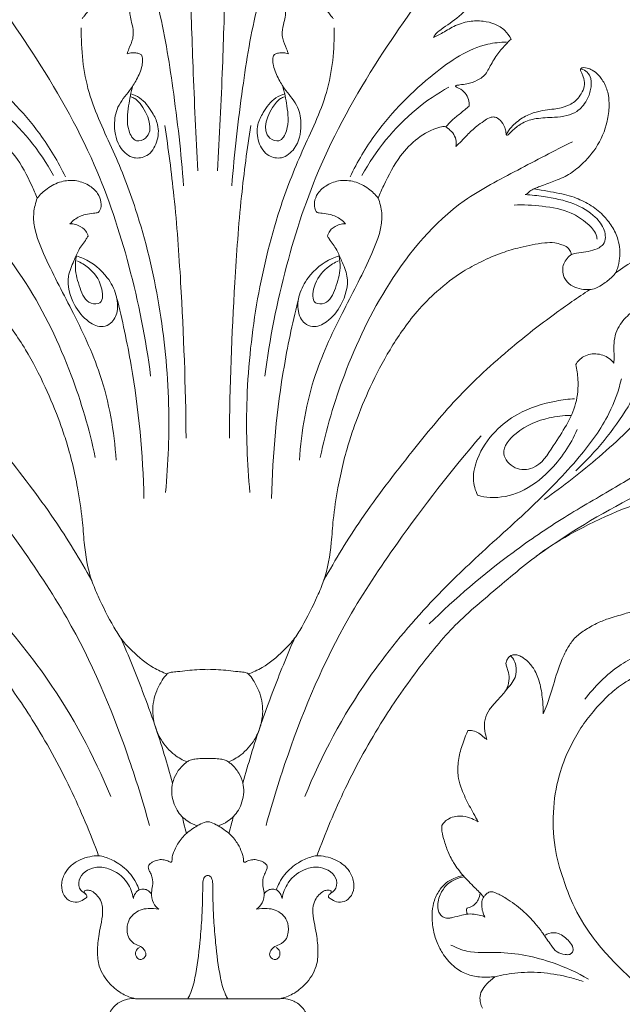
# Model space of a CAD drawing. Units: millimetres. Extents: x 2154 to 5154, y 1103 to 4103.
# Drawn here: x 3626 to 3686, y 3272 to 3371 of the extents above; entities that cross this region are included whole.
import ezdxf

# ---------------------------------------------------------------- set-up
doc = ezdxf.new("R2010")
doc.units = ezdxf.units.MM
doc.layers.get('0').update_dxf_attribs({"lineweight": 5})

# ---------------------------------------------------------------- blocks, each defined once
blk = doc.blocks.new('N-276_352_220')
for p in [(294.367, 2143.238), (308.853, 2143.238)]:
    blk.add_line(p, (301.61, 2143.238))
for points, knots in [([(321.895, 2258.242), (321.876, 2258.477), (321.919, 2259.13), (322.524, 2260.155), (323.929, 2260.649), (325.61, 2260.21), (327.298, 2259.138), (328.808, 2257.115), (329.896, 2254.975), (330.4, 2252.716), (330.617, 2250.462), (330.279, 2247.971), (329.567, 2245.446), (328.34, 2243.283), (326.72, 2241.516), (325.276, 2240.667), (324.495, 2240.023), (324.327, 2239.797), (324.233, 2239.629)], [0, 0, 0, 0, 2.083537, 5.681219, 9.792066, 14.211558, 20.579878, 27.080515, 36.234608, 41.532969, 47.415427, 56.117604, 63.533205, 70.429813, 77.881978, 84.368688, 85.101114, 86.801264, 86.801264, 86.801264, 86.801264]), ([(299.192, 2224.736), (298.956, 2228.012), (298.232, 2234.056), (296.75, 2243.568), (294.154, 2250.308), (292.867, 2254.497), (292.604, 2255.337)], [0, 0, 0, 0, 28.967683, 53.717384, 84.616908, 92.384238, 92.384238, 92.384238, 92.384238]), ([(304.028, 2224.736), (304.264, 2228.012), (304.989, 2234.056), (306.47, 2243.568), (309.067, 2250.308), (310.353, 2254.497), (310.617, 2255.337)], [0, 0, 0, 0, 28.967683, 53.717384, 84.616908, 92.384238, 92.384238, 92.384238, 92.384238]), ([(342.487, 2216.027), (343.772, 2216.904), (346.315, 2218.526), (349.856, 2220.166), (352.928, 2221.867), (356.001, 2224.091), (359.184, 2226.474), (361.702, 2229.777), (363.273, 2232.447), (364.447, 2234.935), (364.952, 2237.368), (365.357, 2239.847), (365.094, 2243.302), (363.402, 2246.311), (360.755, 2248.715), (358.116, 2249.55), (355.553, 2249.248), (353.788, 2248.141), (352.647, 2246.888), (352.366, 2245.877), (352.287, 2245.249), (352.364, 2244.837), (352.602, 2244.553), (352.977, 2244.528), (353.358, 2244.722), (353.593, 2244.992), (353.904, 2245.122), (354.423, 2245.066), (355.212, 2244.852), (356.292, 2243.987), (356.435, 2242.323), (355.603, 2240.482), (353.341, 2239.244), (350.296, 2239.784), (348.032, 2241.887), (347.097, 2244.743), (347.259, 2247.535), (348.553, 2250.413), (350.898, 2252.581), (353.289, 2253.799), (355.133, 2254.174), (356.24, 2254.22), (356.929, 2254.275), (357.207, 2254.295)], [0, 0, 0, 0, 13.728444, 26.521375, 34.405015, 44.643672, 59.997976, 69.169282, 81.050928, 87.332143, 93.29434, 102.890095, 109.413048, 123.517356, 131.970133, 140.539938, 147.013413, 154.115693, 158.496805, 161.565598, 163.216777, 164.033556, 165.22656, 166.144741, 167.118258, 168.902004, 169.219863, 170.043526, 173.365662, 176.441703, 181.565817, 186.615893, 193.68762, 202.444006, 212.177804, 219.391936, 228.343965, 236.212305, 246.656461, 255.856082, 259.523394, 263.162638, 265.620923, 265.620923, 265.620923, 265.620923]), ([(277.35, 2247.294), (279.746, 2244.377), (284.468, 2237.818), (290.315, 2227.677), (293.97, 2216.586), (295.413, 2209.379), (295.884, 2205.649)], [0, 0, 0, 0, 33.302512, 71.205508, 102.697683, 135.862981, 135.862981, 135.862981, 135.862981]), ([(325.87, 2247.294), (323.474, 2244.377), (318.753, 2237.818), (312.905, 2227.677), (309.251, 2216.586), (307.807, 2209.379), (307.337, 2205.649)], [0, 0, 0, 0, 33.302512, 71.205508, 102.697683, 135.862981, 135.862981, 135.862981, 135.862981]), ([(299.864, 2245.609), (299.93, 2242.621), (300.123, 2236.159), (300.431, 2229.701), (300.629, 2226.23)], [0, 0, 0, 0, 26.364972, 57.02833, 57.02833, 57.02833, 57.02833]), ([(303.356, 2245.609), (303.291, 2242.621), (303.097, 2236.159), (302.79, 2229.701), (302.591, 2226.23)], [0, 0, 0, 0, 26.364972, 57.02833, 57.02833, 57.02833, 57.02833]), ([(293.521, 2237.967), (293.586, 2238.139), (293.768, 2238.652), (294.097, 2239.345), (294.194, 2240.267), (293.991, 2241.042), (293.815, 2241.783), (293.792, 2242.249), (293.777, 2242.513), (293.695, 2242.62), (293.524, 2242.634), (293.199, 2242.654), (292.728, 2242.711), (292.176, 2242.84), (291.507, 2242.978), (290.746, 2242.892), (290.004, 2242.576), (289.51, 2242.155), (289.238, 2241.754), (289.073, 2241.572), (289.011, 2241.504)], [0, 0, 0, 0, 1.626386, 4.803791, 6.704118, 9.658621, 11.799335, 13.400868, 13.796674, 14.097922, 14.48446, 15.231971, 17.031293, 18.61819, 20.241848, 23.03281, 25.204392, 27.289734, 28.649625, 29.459031, 29.459031, 29.459031, 29.459031]), ([(309.7, 2237.967), (309.634, 2238.139), (309.452, 2238.652), (309.124, 2239.345), (309.026, 2240.267), (309.229, 2241.042), (309.405, 2241.783), (309.428, 2242.249), (309.443, 2242.513), (309.525, 2242.62), (309.697, 2242.634), (310.022, 2242.654), (310.492, 2242.711), (311.044, 2242.84), (311.713, 2242.978), (312.474, 2242.892), (313.217, 2242.576), (313.71, 2242.155), (313.982, 2241.754), (314.147, 2241.572), (314.209, 2241.504)], [0, 0, 0, 0, 1.626386, 4.803791, 6.704118, 9.658621, 11.799335, 13.400868, 13.796674, 14.097922, 14.48446, 15.231971, 17.031293, 18.61819, 20.241848, 23.03281, 25.204392, 27.289734, 28.649625, 29.459031, 29.459031, 29.459031, 29.459031]), ([(324.233, 2239.629), (324.498, 2239.756), (325.192, 2240.091), (326.303, 2240.798), (327.731, 2241.295), (329.154, 2241.291), (330.4, 2241.025), (331.406, 2240.398), (331.851, 2239.767), (332.009, 2239.451)], [0, 0, 0, 0, 2.593536, 6.789589, 11.603061, 15.67081, 19.200788, 22.731088, 25.848891, 25.848891, 25.848891, 25.848891]), ([(288.93, 2240.579), (288.908, 2238.405), (289.316, 2234.026), (292.222, 2228.286), (294.92, 2221.294), (296.938, 2212.785), (297.891, 2203.234), (297.664, 2196.933), (297.378, 2193.997)], [0, 0, 0, 0, 19.175457, 37.900878, 56.276741, 85.280642, 114.695504, 140.718412, 140.718412, 140.718412, 140.718412]), ([(314.291, 2240.579), (314.313, 2238.405), (313.905, 2234.026), (310.999, 2228.286), (308.3, 2221.294), (306.282, 2212.785), (305.329, 2203.234), (305.556, 2196.933), (305.842, 2193.997)], [0, 0, 0, 0, 19.175457, 37.900878, 56.276741, 85.280642, 114.695504, 140.718412, 140.718412, 140.718412, 140.718412]), ([(271.663, 2239.151), (272.292, 2239.137), (274.99, 2238.877), (279.692, 2235.622), (284.308, 2231.03), (286.615, 2227.146), (287.352, 2225.644)], [0, 0, 0, 0, 5.547778, 23.601361, 48.307024, 63.068381, 63.068381, 63.068381, 63.068381]), ([(331.557, 2239.151), (330.928, 2239.137), (328.23, 2238.877), (323.528, 2235.622), (318.912, 2231.03), (316.605, 2227.146), (315.869, 2225.644)], [0, 0, 0, 0, 5.547778, 23.601361, 48.307024, 63.068381, 63.068381, 63.068381, 63.068381]), ([(332.009, 2239.451), (331.813, 2239.263), (331.315, 2238.748), (330.526, 2237.837), (329.965, 2236.851), (329.472, 2235.883), (328.675, 2235.264), (327.712, 2234.976), (327.038, 2234.884), (326.669, 2234.839), (326.523, 2234.826), (326.431, 2234.764), (326.47, 2234.686), (326.584, 2234.593), (326.96, 2234.464), (327.445, 2234.088), (327.765, 2233.428), (327.826, 2232.965), (327.821, 2232.743)], [0, 0, 0, 0, 2.394145, 6.320387, 10.582075, 12.383378, 15.847848, 19.078543, 21.155177, 21.877852, 22.310558, 22.518215, 22.665416, 22.971072, 23.8433, 26.09458, 28.190137, 30.150438, 30.150438, 30.150438, 30.150438]), ([(293.861, 2233.972), (294.182, 2233.874), (295.105, 2233.473), (295.986, 2232.287), (296.747, 2230.774), (296.632, 2229.12), (295.733, 2227.667), (294.063, 2227.368), (292.577, 2228.632), (292.13, 2230.619), (292.474, 2232.769), (293.665, 2234.081), (294.539, 2235.431), (295.01, 2236.51), (295.111, 2237.358), (295.047, 2237.8), (294.8, 2238.001), (294.468, 2238.056), (294.019, 2238.1), (293.684, 2238.024), (293.521, 2237.967)], [0, 0, 0, 0, 2.958202, 8.674003, 12.55579, 17.694774, 22.633689, 26.414039, 31.073133, 38.208343, 43.560884, 49.619892, 53.388444, 57.826327, 59.740947, 61.025844, 61.432933, 62.462479, 63.903472, 65.426624, 65.426624, 65.426624, 65.426624]), ([(309.36, 2233.972), (309.039, 2233.874), (308.115, 2233.473), (307.235, 2232.287), (306.473, 2230.774), (306.589, 2229.12), (307.487, 2227.667), (309.158, 2227.368), (310.644, 2228.632), (311.09, 2230.619), (310.747, 2232.769), (309.555, 2234.081), (308.682, 2235.431), (308.21, 2236.51), (308.109, 2237.358), (308.174, 2237.8), (308.42, 2238.001), (308.752, 2238.056), (309.202, 2238.1), (309.537, 2238.024), (309.7, 2237.967)], [0, 0, 0, 0, 2.958202, 8.674003, 12.55579, 17.694774, 22.633689, 26.414039, 31.073133, 38.208343, 43.560884, 49.619892, 53.388444, 57.826327, 59.740947, 61.025844, 61.432933, 62.462479, 63.903472, 65.426624, 65.426624, 65.426624, 65.426624]), ([(326.469, 2228.672), (326.663, 2228.85), (327.059, 2229.224), (327.707, 2229.952), (328.447, 2230.65), (329.224, 2231.178), (329.741, 2231.566), (330.23, 2231.68), (330.767, 2231.534), (331.162, 2231.054), (331.467, 2230.503), (331.486, 2230.095), (331.525, 2229.856), (331.622, 2229.783), (331.884, 2230.005), (332.293, 2230.452), (333.21, 2231.152), (334.652, 2231.575), (336.161, 2231.572), (337.55, 2231.718), (338.756, 2232.196), (339.608, 2233.179), (340.028, 2234.36), (340.103, 2235.39), (339.714, 2236.183), (339.27, 2236.394), (339.065, 2236.446)], [0, 0, 0, 0, 2.314827, 4.798986, 8.604587, 11.231887, 13.1038, 14.242552, 15.534557, 17.782792, 19.498498, 20.984563, 21.370269, 21.581348, 21.898396, 23.962812, 27.446976, 31.623724, 37.040417, 40.698513, 43.894681, 48.247826, 51.655876, 54.87084, 57.103903, 58.965782, 58.965782, 58.965782, 58.965782]), ([(331.522, 2229.896), (331.674, 2230.152), (332.132, 2230.789), (333.101, 2231.584), (334.293, 2232.112), (335.38, 2232.329), (336.265, 2232.426), (337.085, 2232.564), (337.783, 2232.819), (338.414, 2233.166), (338.865, 2233.688), (339.266, 2234.308), (339.44, 2235.107), (339.246, 2235.732), (339.057, 2236.116), (338.982, 2236.303), (338.954, 2236.464), (339.112, 2236.579), (339.342, 2236.603), (339.705, 2236.546), (340.21, 2236.315), (340.705, 2235.961), (341.21, 2235.314), (341.579, 2234.619), (341.813, 2233.68), (341.872, 2232.593), (341.639, 2230.755), (340.673, 2228.536), (339.059, 2226.754), (337.671, 2225.754), (336.683, 2225.344), (335.954, 2225.053), (335.326, 2224.837), (334.79, 2224.632), (334.331, 2224.454), (333.942, 2224.286), (333.711, 2223.989), (333.538, 2223.897), (333.436, 2223.855)], [0, 0, 0, 0, 2.619606, 6.881635, 10.876894, 13.997325, 16.62013, 18.737778, 21.312376, 23.146893, 25.009914, 27.328868, 29.619949, 31.950654, 32.948589, 33.370481, 33.760872, 34.259593, 34.8432, 35.809508, 37.44942, 39.704592, 41.098555, 44.651613, 46.542683, 49.602483, 54.197114, 62.789121, 70.437091, 75.174618, 77.732181, 79.848153, 82.102535, 83.587479, 84.900774, 86.482084, 87.196088, 88.166162, 88.166162, 88.166162, 88.166162]), ([(277.438, 2234.649), (278.593, 2233.999), (282.068, 2231.645), (284.776, 2228.29), (286.153, 2225.791)], [0, 0, 0, 0, 11.693248, 36.859681, 36.859681, 36.859681, 36.859681]), ([(294.116, 2234.791), (293.906, 2234.134), (293.65, 2232.608), (293.388, 2230.739), (294.276, 2229.025), (296.494, 2229.81), (295.463, 2232.369), (294.412, 2233.467), (294.045, 2233.621), (293.906, 2233.661)], [0, 0, 0, 0, 6.084522, 13.470079, 17.11765, 19.852705, 30.170028, 32.306156, 33.583678, 33.583678, 33.583678, 33.583678]), ([(309.105, 2234.791), (309.315, 2234.134), (309.571, 2232.608), (309.833, 2230.739), (308.944, 2229.025), (306.726, 2229.81), (307.757, 2232.369), (308.809, 2233.467), (309.175, 2233.621), (309.314, 2233.661)], [0, 0, 0, 0, 6.084522, 13.470079, 17.11765, 19.852705, 30.170028, 32.306156, 33.583678, 33.583678, 33.583678, 33.583678]), ([(325.783, 2234.649), (324.627, 2233.999), (321.152, 2231.645), (318.444, 2228.29), (317.067, 2225.791)], [0, 0, 0, 0, 11.693248, 36.859681, 36.859681, 36.859681, 36.859681]), ([(327.821, 2232.743), (327.525, 2232.498), (326.96, 2232.017), (326.123, 2231.379), (325.676, 2230.881), (325.482, 2230.641)], [0, 0, 0, 0, 3.387804, 6.542159, 9.263327, 9.263327, 9.263327, 9.263327]), ([(284.528, 2223.519), (284.356, 2223.941), (283.701, 2225.396), (282.594, 2227.562), (280.612, 2229.607), (279.034, 2230.501), (277.844, 2230.741), (277.434, 2230.424), (277.013, 2230.077), (276.689, 2229.404), (276.702, 2228.905), (276.751, 2228.672)], [0, 0, 0, 0, 4.012136, 14.086352, 21.31629, 28.600604, 30.402917, 31.012053, 33.057916, 35.218585, 37.315934, 37.315934, 37.315934, 37.315934]), ([(297.302, 2230.806), (297.664, 2228.444), (298.355, 2223.202), (299.091, 2212.741), (299.399, 2204.649), (299.436, 2199.45)], [0, 0, 0, 0, 21.080017, 46.616787, 92.480328, 92.480328, 92.480328, 92.480328]), ([(305.918, 2230.806), (305.556, 2228.444), (304.866, 2223.202), (304.129, 2212.741), (303.821, 2204.649), (303.784, 2199.45)], [0, 0, 0, 0, 21.080017, 46.616787, 92.480328, 92.480328, 92.480328, 92.480328]), ([(318.692, 2223.519), (318.864, 2223.941), (319.52, 2225.396), (320.626, 2227.562), (322.608, 2229.607), (324.187, 2230.501), (325.377, 2230.741), (325.786, 2230.424), (326.207, 2230.077), (326.531, 2229.404), (326.519, 2228.905), (326.469, 2228.672)], [0, 0, 0, 0, 4.012136, 14.086352, 21.31629, 28.600604, 30.402917, 31.012053, 33.057916, 35.218585, 37.315934, 37.315934, 37.315934, 37.315934]), ([(265.058, 2229.155), (266.907, 2228.254), (270.527, 2226.305), (277.572, 2222.729), (283.638, 2215.41), (287.956, 2206.373), (289.747, 2200.321), (290.338, 2197.516)], [0, 0, 0, 0, 18.139084, 36.346739, 69.188521, 99.290686, 124.573878, 124.573878, 124.573878, 124.573878]), ([(338.162, 2229.155), (336.314, 2228.254), (332.693, 2226.305), (325.649, 2222.729), (319.583, 2215.41), (315.265, 2206.373), (313.473, 2200.321), (312.883, 2197.516)], [0, 0, 0, 0, 18.139084, 36.346739, 69.188521, 99.290686, 124.573878, 124.573878, 124.573878, 124.573878]), ([(287.804, 2220.924), (287.941, 2221.081), (288.386, 2221.503), (289.206, 2221.884), (289.974, 2221.981), (290.404, 2222.019), (290.679, 2222.056), (290.919, 2222.462), (290.969, 2223.149), (290.592, 2224.114), (289.638, 2224.902), (288.34, 2225.358), (286.842, 2225.233), (285.532, 2224.554), (284.81, 2223.869), (284.528, 2223.519)], [0, 0, 0, 0, 1.829014, 5.372801, 7.748142, 8.58626, 9.243664, 10.054699, 12.418299, 15.163562, 18.847182, 22.967952, 27.023933, 31.735117, 35.702327, 35.702327, 35.702327, 35.702327]), ([(315.416, 2220.924), (315.28, 2221.081), (314.834, 2221.503), (314.014, 2221.884), (313.246, 2221.981), (312.816, 2222.019), (312.541, 2222.056), (312.301, 2222.462), (312.251, 2223.149), (312.628, 2224.114), (313.583, 2224.902), (314.881, 2225.358), (316.379, 2225.233), (317.688, 2224.554), (318.41, 2223.869), (318.692, 2223.519)], [0, 0, 0, 0, 1.829014, 5.372801, 7.748142, 8.58626, 9.243664, 10.054699, 12.418299, 15.163562, 18.847182, 22.967952, 27.023933, 31.735117, 35.702327, 35.702327, 35.702327, 35.702327]), ([(333.436, 2223.855), (334.047, 2223.822), (335.691, 2223.638), (338.16, 2223.143), (340.309, 2221.928), (341.314, 2220.587), (341.522, 2219.574), (341.329, 2218.89), (340.736, 2218.427), (339.967, 2218.201), (339.049, 2218.042), (338.169, 2217.992), (337.602, 2217.465), (337.244, 2216.932), (337.147, 2216.248), (337.309, 2215.444), (337.939, 2214.746), (338.831, 2214.402), (339.626, 2214.304), (340.418, 2214.376), (341.186, 2214.847), (341.893, 2215.347), (342.454, 2215.909), (342.755, 2216.59), (342.909, 2217.418), (342.928, 2218.402), (342.739, 2219.514), (342.156, 2220.7), (341.198, 2221.917), (339.892, 2222.899), (338.56, 2223.552), (337.323, 2223.875), (336.225, 2224.116), (335.198, 2224.284), (334.539, 2224.394), (334.293, 2224.434)], [0, 0, 0, 0, 5.398263, 14.588132, 22.038756, 26.66586, 28.818661, 30.998843, 32.493425, 35.251362, 37.954641, 40.828273, 42.632861, 44.547852, 46.39917, 48.569365, 51.597966, 54.198703, 56.869319, 58.620454, 61.089631, 64.639111, 66.315144, 68.001668, 71.1037, 73.690804, 76.657241, 80.958312, 85.199254, 90.216551, 95.236208, 98.175471, 101.468023, 105.153898, 107.357196, 107.357196, 107.357196, 107.357196]), ([(284.528, 2223.519), (284.353, 2223.04), (283.854, 2221.148), (285.383, 2217.194), (288.105, 2212.134), (291.326, 2205.422), (292.237, 2200.14), (292.421, 2197.225)], [0, 0, 0, 0, 4.502755, 16.855859, 35.315816, 56.147667, 81.909419, 81.909419, 81.909419, 81.909419]), ([(318.692, 2223.519), (318.868, 2223.04), (319.366, 2221.148), (317.837, 2217.194), (315.116, 2212.134), (311.894, 2205.422), (310.983, 2200.14), (310.799, 2197.225)], [0, 0, 0, 0, 4.502755, 16.855859, 35.315816, 56.147667, 81.909419, 81.909419, 81.909419, 81.909419]), ([(340.632, 2219.38), (340.615, 2219.535), (340.49, 2220.156), (339.548, 2221.108), (337.799, 2222.3), (335.179, 2222.74), (333.254, 2222.861), (332.315, 2222.817)], [0, 0, 0, 0, 1.378189, 5.487167, 11.208776, 19.997716, 28.286986, 28.286986, 28.286986, 28.286986]), ([(289.62, 2219.691), (289.569, 2219.874), (289.36, 2220.351), (288.757, 2220.761), (288.182, 2220.935), (287.9, 2220.933), (287.804, 2220.924)], [0, 0, 0, 0, 1.678956, 4.462313, 6.083345, 6.927727, 6.927727, 6.927727, 6.927727]), ([(313.601, 2219.691), (313.651, 2219.874), (313.861, 2220.351), (314.463, 2220.761), (315.039, 2220.935), (315.321, 2220.933), (315.416, 2220.924)], [0, 0, 0, 0, 1.678956, 4.462313, 6.083345, 6.927727, 6.927727, 6.927727, 6.927727]), ([(288.448, 2217.717), (288.687, 2217.644), (289.879, 2217.197), (291.445, 2215.932), (292.494, 2213.936), (292.686, 2212.246), (292.107, 2210.979), (290.903, 2210.443), (289.39, 2211.178), (288.017, 2212.902), (287.327, 2215.3), (288.146, 2217.08), (288.655, 2218.374), (289.258, 2219.128), (289.56, 2219.598), (289.62, 2219.691)], [0, 0, 0, 0, 2.204495, 11.220645, 16.889836, 21.774151, 25.787498, 28.197881, 32.594385, 39.125383, 47.759859, 52.554147, 56.043449, 60.005508, 60.977, 60.977, 60.977, 60.977]), ([(314.773, 2217.717), (314.534, 2217.644), (313.341, 2217.197), (311.776, 2215.932), (310.726, 2213.936), (310.534, 2212.246), (311.113, 2210.979), (312.318, 2210.443), (313.83, 2211.178), (315.203, 2212.902), (315.894, 2215.3), (315.075, 2217.08), (314.566, 2218.374), (313.962, 2219.128), (313.661, 2219.598), (313.601, 2219.691)], [0, 0, 0, 0, 2.204495, 11.220645, 16.889836, 21.774151, 25.787498, 28.197881, 32.594385, 39.125383, 47.759859, 52.554147, 56.043449, 60.005508, 60.977, 60.977, 60.977, 60.977]), ([(265.175, 2217.825), (265.182, 2217.935), (265.241, 2218.215), (265.568, 2218.62), (266.156, 2218.861), (266.919, 2219.09), (267.936, 2219.016), (269.093, 2218.857), (270.518, 2218.52), (272.245, 2218.021), (274.155, 2217.193), (276.401, 2215.983), (278.575, 2214.308), (280.582, 2212.269), (282.105, 2210.268), (283.722, 2207.763), (285.324, 2204.716), (286.568, 2201.651), (287.737, 2198.306), (288.501, 2195.031), (289.039, 2191.573), (289.24, 2188.44), (289.655, 2185.817), (290.858, 2183.042), (291.841, 2181.053), (292.976, 2179.192), (294.301, 2177.816), (295.798, 2176.555), (297.109, 2175.949), (297.548, 2175.795)], [0, 0, 0, 0, 0.976179, 2.467035, 4.367515, 6.493258, 9.450671, 13.218155, 16.830254, 22.339475, 29.066505, 35.138718, 44.811936, 53.137373, 60.319632, 66.947827, 79.423122, 90.620687, 96.09819, 110.669745, 120.199538, 126.924167, 138.398784, 143.323706, 153.5372, 157.990365, 162.455058, 170.33214, 175.093204, 175.093204, 175.093204, 175.093204]), ([(338.046, 2217.825), (338.039, 2217.935), (337.98, 2218.215), (337.653, 2218.62), (337.064, 2218.861), (336.301, 2219.09), (335.284, 2219.016), (334.127, 2218.857), (332.703, 2218.52), (330.975, 2218.021), (329.066, 2217.193), (326.819, 2215.983), (324.646, 2214.308), (322.638, 2212.269), (321.115, 2210.268), (319.498, 2207.763), (317.896, 2204.716), (316.653, 2201.651), (315.483, 2198.306), (314.719, 2195.031), (314.182, 2191.573), (313.98, 2188.44), (313.565, 2185.817), (312.362, 2183.042), (311.38, 2181.053), (310.245, 2179.192), (308.92, 2177.816), (307.422, 2176.555), (306.112, 2175.949), (305.673, 2175.795)], [0, 0, 0, 0, 0.976179, 2.467035, 4.367515, 6.493258, 9.450671, 13.218155, 16.830254, 22.339475, 29.066505, 35.138718, 44.811936, 53.137373, 60.319632, 66.947827, 79.423122, 90.620687, 96.09819, 110.669745, 120.199538, 126.924167, 138.398784, 143.323706, 153.5372, 157.990365, 162.455058, 170.33214, 175.093204, 175.093204, 175.093204, 175.093204]), ([(288.448, 2217.717), (288.371, 2217.32), (288.273, 2216.234), (288.729, 2214.598), (289.469, 2212.851), (291.231, 2212.874), (290.984, 2215.073), (289.994, 2216.345), (288.912, 2217.047), (288.495, 2217.228)], [0, 0, 0, 0, 3.572316, 9.468116, 14.825711, 17.548811, 22.196732, 29.129061, 33.144301, 33.144301, 33.144301, 33.144301]), ([(314.773, 2217.717), (314.849, 2217.32), (314.948, 2216.234), (314.492, 2214.598), (313.752, 2212.851), (311.989, 2212.874), (312.237, 2215.073), (313.226, 2216.345), (314.308, 2217.047), (314.726, 2217.228)], [0, 0, 0, 0, 3.572316, 9.468116, 14.825711, 17.548811, 22.196732, 29.129061, 33.144301, 33.144301, 33.144301, 33.144301]), ([(347.131, 2214.696), (347.186, 2213.517), (347.087, 2211.172), (346.141, 2207.003), (343.504, 2201.74), (340.518, 2198.054), (338.491, 2196.177)], [0, 0, 0, 0, 10.417217, 20.57089, 37.494819, 61.867873, 61.867873, 61.867873, 61.867873]), ([(342.314, 2206.948), (342.328, 2207.178), (342.36, 2207.769), (342.243, 2209.02), (342.643, 2210.678), (343.923, 2211.972), (345.285, 2212.997), (346.081, 2214.122), (346.381, 2214.949), (346.52, 2215.195), (346.549, 2215.247)], [0, 0, 0, 0, 2.031393, 5.206514, 11.088656, 16.293493, 20.89764, 26.150028, 28.112065, 28.63831, 28.63831, 28.63831, 28.63831]), ([(289.98, 2185.183), (288.813, 2187.272), (286.089, 2191.75), (281.487, 2197.683), (276.646, 2203.638), (271.749, 2208.139), (267.183, 2211.703), (264.523, 2213.549), (263.323, 2214.336)], [0, 0, 0, 0, 21.106377, 46.140611, 66.179689, 88.725564, 104.607429, 117.267383, 117.267383, 117.267383, 117.267383]), ([(292.481, 2213.554), (293.052, 2211.303), (294.472, 2204.652), (295.121, 2197.854), (295.216, 2193.382)], [0, 0, 0, 0, 20.493049, 59.944656, 59.944656, 59.944656, 59.944656]), ([(310.74, 2213.554), (310.168, 2211.303), (308.749, 2204.652), (308.1, 2197.854), (308.005, 2193.382)], [0, 0, 0, 0, 20.493049, 59.944656, 59.944656, 59.944656, 59.944656]), ([(313.241, 2185.183), (314.408, 2187.272), (317.132, 2191.75), (321.733, 2197.683), (326.575, 2203.638), (331.472, 2208.139), (336.038, 2211.703), (338.698, 2213.549), (339.897, 2214.336)], [0, 0, 0, 0, 21.106377, 46.140611, 66.179689, 88.725564, 104.607429, 117.267383, 117.267383, 117.267383, 117.267383]), ([(338.486, 2206.823), (338.689, 2207.146), (339.308, 2207.796), (340.7, 2208.008), (341.789, 2207.568), (342.216, 2207.085), (342.314, 2206.948)], [0, 0, 0, 0, 3.366915, 7.493581, 11.627668, 13.117389, 13.117389, 13.117389, 13.117389]), ([(337.985, 2201.716), (337.266, 2201.715), (335.304, 2201.46), (332.837, 2200.499), (330.712, 2198.068), (332.321, 2196.192), (334.776, 2196.282), (336.569, 2199.277), (338.544, 2202.047), (338.804, 2205.036), (338.607, 2206.334), (338.486, 2206.823)], [0, 0, 0, 0, 6.343053, 17.140384, 24.106228, 29.465694, 34.585363, 43.501652, 57.618947, 64.730321, 69.172577, 69.172577, 69.172577, 69.172577]), ([(348.384, 2206.733), (347.724, 2205.376), (345.696, 2201.903), (340.98, 2197.61), (337.242, 2194.605), (335.32, 2193.293)], [0, 0, 0, 0, 13.308026, 35.128672, 55.658969, 55.658969, 55.658969, 55.658969]), ([(260.142, 2205.387), (260.44, 2204.194), (261.432, 2201.342), (264.625, 2197.06), (269.259, 2192.328), (274.618, 2187.638), (280.305, 2182.054), (286.573, 2174.409), (290.195, 2167.631), (291.882, 2163.499)], [0, 0, 0, 0, 10.849255, 26.331944, 46.588251, 69.284701, 89.110881, 116.841283, 156.208173, 156.208173, 156.208173, 156.208173]), ([(343.079, 2205.387), (342.78, 2204.194), (341.788, 2201.342), (338.595, 2197.06), (333.962, 2192.328), (328.602, 2187.638), (322.916, 2182.054), (316.647, 2174.409), (313.025, 2167.631), (311.338, 2163.499)], [0, 0, 0, 0, 10.849255, 26.331944, 46.588251, 69.284701, 89.110881, 116.841283, 156.208173, 156.208173, 156.208173, 156.208173]), ([(338.384, 2203.396), (337.768, 2203.359), (335.797, 2203.104), (332.953, 2202.213), (330.209, 2200.124), (328.662, 2197.815), (328.072, 2195.465), (328.423, 2194.216), (328.656, 2193.71)], [0, 0, 0, 0, 5.442673, 17.522679, 25.747902, 35.422093, 41.536996, 46.451715, 46.451715, 46.451715, 46.451715]), ([(378.144, 2198.937), (376.953, 2199.638), (373.997, 2200.923), (367.958, 2201.349), (360.826, 2199.197), (352.452, 2197.358), (343.552, 2193.392), (337.664, 2189.865), (334.534, 2187.604)], [0, 0, 0, 0, 12.189483, 28.025934, 52.208204, 77.333568, 103.611583, 137.679038, 137.679038, 137.679038, 137.679038]), ([(274.208, 2199.669), (277.19, 2196.233), (281.789, 2190.26), (288.794, 2179.839), (292.882, 2170.13), (295.121, 2163), (295.761, 2160.614)], [0, 0, 0, 0, 40.13566, 66.415634, 110.560421, 132.351239, 132.351239, 132.351239, 132.351239]), ([(329.013, 2199.669), (326.031, 2196.233), (321.431, 2190.26), (314.426, 2179.839), (310.339, 2170.13), (308.1, 2163), (307.459, 2160.614)], [0, 0, 0, 0, 40.13566, 66.415634, 110.560421, 132.351239, 132.351239, 132.351239, 132.351239]), ([(328.656, 2193.71), (329.066, 2193.597), (330.497, 2193.342), (333.187, 2193.923), (336.315, 2196.338), (337.978, 2198.76), (338.636, 2200.3)], [0, 0, 0, 0, 3.743958, 12.72736, 23.205258, 37.977847, 37.977847, 37.977847, 37.977847]), ([(346.715, 2197.1), (345.31, 2196.239), (342.212, 2194.336), (337.241, 2191.52), (330.832, 2187.148), (326.429, 2183.394), (323.796, 2180.813)], [0, 0, 0, 0, 14.539611, 32.070143, 50.373036, 82.904482, 82.904482, 82.904482, 82.904482]), ([(241.879, 2175.597), (242.034, 2175.683), (242.317, 2175.761), (242.762, 2175.778), (243.117, 2175.327), (243.297, 2174.521), (243.189, 2173.398), (242.628, 2171.946), (241.507, 2170.261), (239.829, 2169.075), (237.92, 2168.168), (235.644, 2168.123), (232.998, 2168.618), (230.462, 2169.953), (228.428, 2171.763), (226.955, 2173.965), (225.982, 2176.307), (225.391, 2179.099), (225.446, 2181.703), (226.131, 2184.255), (227.37, 2186.498), (228.973, 2188.776), (231.403, 2190.792), (234.083, 2192.327), (237.264, 2193.664), (240.169, 2194.478), (243.001, 2195.08), (245.4, 2195.301), (247.409, 2195.293), (249.358, 2195.062), (251.745, 2194.798), (256.886, 2193.638), (262.34, 2191.5), (268.236, 2188.148), (272.321, 2184.601), (276.853, 2180.89), (280.611, 2176.275), (284.389, 2170.864), (287.278, 2165.604), (289.359, 2160.98), (290.254, 2158.705), (290.672, 2157.562)], [0, 0, 0, 0, 1.558554, 2.604333, 3.621668, 6.22964, 9.800148, 13.388493, 19.890342, 27.315691, 31.230186, 38.37164, 46.844359, 54.826681, 63.315547, 70.603195, 78.006053, 85.552994, 95.65625, 100.626275, 108.727393, 118.118621, 125.005741, 136.393911, 145.240455, 155.379491, 162.964103, 170.747417, 176.584086, 180.64917, 188.047352, 197.760892, 227.055519, 239.309155, 257.408084, 274.623923, 290.86731, 309.669987, 332.828592, 343.654924, 354.386613, 354.386613, 354.386613, 354.386613]), ([(361.341, 2175.597), (361.187, 2175.683), (360.903, 2175.761), (360.459, 2175.778), (360.103, 2175.327), (359.924, 2174.521), (360.031, 2173.398), (360.592, 2171.946), (361.713, 2170.261), (363.392, 2169.075), (365.301, 2168.168), (367.577, 2168.123), (370.223, 2168.618), (372.759, 2169.953), (374.793, 2171.763), (376.265, 2173.965), (377.239, 2176.307), (377.83, 2179.099), (377.775, 2181.703), (377.089, 2184.255), (375.85, 2186.498), (374.247, 2188.776), (371.817, 2190.792), (369.138, 2192.327), (365.957, 2193.664), (363.051, 2194.478), (360.22, 2195.08), (357.821, 2195.301), (355.811, 2195.293), (353.863, 2195.062), (351.475, 2194.798), (346.334, 2193.638), (340.881, 2191.5), (334.984, 2188.148), (330.9, 2184.601), (326.368, 2180.89), (322.609, 2176.275), (318.831, 2170.864), (315.942, 2165.604), (313.862, 2160.98), (312.966, 2158.705), (312.549, 2157.562)], [0, 0, 0, 0, 1.558554, 2.604333, 3.621668, 6.22964, 9.800148, 13.388493, 19.890342, 27.315691, 31.230186, 38.37164, 46.844359, 54.826681, 63.315547, 70.603195, 78.006053, 85.552994, 95.65625, 100.626275, 108.727393, 118.118621, 125.005741, 136.393911, 145.240455, 155.379491, 162.964103, 170.747417, 176.584086, 180.64917, 188.047352, 197.760892, 227.055519, 239.309155, 257.408084, 274.623923, 290.86731, 309.669987, 332.828592, 343.654924, 354.386613, 354.386613, 354.386613, 354.386613]), ([(344.426, 2178.429), (344.546, 2178.685), (344.759, 2179.215), (345.049, 2179.984), (345.13, 2180.827), (344.838, 2181.451), (344.612, 2181.893), (344.323, 2182.038), (343.924, 2182.007), (343.061, 2181.717), (341.871, 2181.408), (340.519, 2180.858), (339.39, 2180.204), (338.355, 2179.457), (337.589, 2178.31), (336.818, 2176.648), (336.251, 2174.694), (335.717, 2172.962), (335.374, 2172.107), (335.241, 2171.795)], [0, 0, 0, 0, 2.490701, 5.034188, 7.265409, 9.68533, 11.083613, 11.403364, 12.484253, 14.442159, 19.508441, 23.270407, 27.276907, 31.031249, 34.378044, 39.297196, 47.163265, 52.287635, 55.280036, 55.280036, 55.280036, 55.280036]), ([(298.092, 2164.856), (297.828, 2165.812), (297.261, 2167.756), (296.275, 2170.82), (294.854, 2174.716), (293.682, 2177.604), (292.915, 2179.365)], [0, 0, 0, 0, 8.753471, 17.857884, 28.389609, 45.332483, 45.332483, 45.332483, 45.332483]), ([(305.128, 2164.856), (305.392, 2165.812), (305.96, 2167.756), (306.945, 2170.82), (308.367, 2174.716), (309.538, 2177.604), (310.305, 2179.365)], [0, 0, 0, 0, 8.753471, 17.857884, 28.389609, 45.332483, 45.332483, 45.332483, 45.332483]), ([(352.655, 2172.826), (352.709, 2172.987), (352.882, 2173.691), (352.482, 2175.304), (351.026, 2177.001), (349.004, 2177.993), (346.915, 2178.235), (344.915, 2177.781), (342.838, 2176.719), (341.005, 2175.165), (339.889, 2173.9), (339.414, 2173.263)], [0, 0, 0, 0, 1.502125, 6.330448, 13.866606, 20.568495, 25.732866, 32.130762, 38.336374, 46.161058, 53.171437, 53.171437, 53.171437, 53.171437]), ([(335.241, 2171.795), (335.239, 2172.213), (335.186, 2173.199), (334.983, 2174.666), (334.512, 2176.06), (333.805, 2176.973), (333.185, 2177.471), (332.701, 2177.695), (332.342, 2177.736), (332.036, 2177.678), (331.774, 2177.502), (331.609, 2177.23), (331.477, 2176.913), (331.53, 2176.538), (331.774, 2176.052), (331.846, 2175.311), (331.734, 2174.551), (331.234, 2173.788), (330.582, 2173.095), (329.796, 2172.261), (329.306, 2171.233), (329.335, 2170.17), (329.492, 2169.511), (329.589, 2169.243)], [0, 0, 0, 0, 3.681718, 8.705146, 13.047645, 16.472926, 18.738815, 20.002529, 21.123827, 21.870107, 22.705692, 23.815985, 24.633626, 25.680288, 27.01629, 29.41494, 32.113572, 33.601026, 37.377581, 40.50215, 43.688311, 47.12057, 49.640797, 49.640797, 49.640797, 49.640797]), ([(331.936, 2177.605), (332.056, 2177.513), (332.33, 2177.236), (332.549, 2176.478), (332.551, 2175.544), (331.995, 2174.746), (331.646, 2174.314), (331.437, 2174.106)], [0, 0, 0, 0, 1.330852, 3.337769, 6.806168, 9.119461, 11.721775, 11.721775, 11.721775, 11.721775]), ([(301.61, 2176.224), (301.251, 2176.237), (300.236, 2176.249), (299.023, 2176.06), (298.095, 2175.988), (297.735, 2175.931), (297.379, 2175.689), (296.971, 2175.054), (296.302, 2173.863), (295.991, 2172.213), (296.282, 2170.527), (296.97, 2168.982), (298.074, 2167.732), (299.098, 2167.159), (299.531, 2166.98)], [0, 0, 0, 0, 3.170581, 8.935131, 10.772236, 11.423667, 12.100451, 14.48056, 17.963018, 24.174179, 28.779597, 32.87463, 38.97247, 43.101043, 43.101043, 43.101043, 43.101043]), ([(301.61, 2176.224), (301.969, 2176.237), (302.984, 2176.249), (304.198, 2176.06), (305.126, 2175.988), (305.485, 2175.931), (305.841, 2175.689), (306.25, 2175.054), (306.918, 2173.863), (307.229, 2172.213), (306.939, 2170.527), (306.251, 2168.982), (305.146, 2167.732), (304.122, 2167.159), (303.69, 2166.98)], [0, 0, 0, 0, 3.170581, 8.935131, 10.772236, 11.423667, 12.100451, 14.48056, 17.963018, 24.174179, 28.779597, 32.87463, 38.97247, 43.101043, 43.101043, 43.101043, 43.101043]), ([(350.63, 2129.953), (350.593, 2130.121), (350.503, 2130.683), (350.664, 2131.588), (350.815, 2132.463), (351.212, 2132.989), (351.214, 2133.664), (351.031, 2135.025), (350.132, 2137.471), (348.894, 2140.752), (346.144, 2143.568), (343.575, 2145.592), (341.612, 2147.675), (339.772, 2149.834), (338.279, 2152.394), (337.138, 2155.413), (336.233, 2158.618), (336.144, 2162.316), (336.759, 2165.749), (337.844, 2168.38), (338.965, 2170.401), (340.288, 2172.13), (341.725, 2173.675), (343.164, 2174.829), (344.639, 2175.639), (346.117, 2175.915), (347.454, 2175.93), (348.487, 2175.725), (349.248, 2175.327), (349.794, 2174.855), (349.985, 2174.503), (350.037, 2174.38)], [0, 0, 0, 0, 1.51717, 4.972609, 8.052985, 9.191425, 10.603488, 13.775409, 21.411804, 33.420249, 44.320212, 55.514603, 62.327778, 69.511117, 80.513153, 88.237937, 97.960139, 109.741435, 120.52049, 128.482131, 134.744762, 140.85303, 147.63798, 153.311846, 157.064755, 162.358158, 166.360727, 168.816573, 171.557954, 173.8661, 175.046693, 175.046693, 175.046693, 175.046693]), ([(327.677, 2170.129), (327.627, 2170.014), (327.468, 2169.638), (327.142, 2168.776), (326.818, 2167.761), (326.659, 2166.528), (326.675, 2165.399), (327.035, 2164.296), (327.525, 2163.112), (328.121, 2162.047), (328.563, 2161.244), (328.722, 2160.965)], [0, 0, 0, 0, 1.103654, 3.60301, 8.133813, 10.441595, 14.559797, 17.953594, 20.603317, 25.865421, 28.695043, 28.695043, 28.695043, 28.695043]), ([(329.589, 2169.243), (329.531, 2169.269), (329.369, 2169.354), (329.102, 2169.638), (328.66, 2169.957), (328.134, 2170.136), (327.795, 2170.139), (327.677, 2170.129)], [0, 0, 0, 0, 0.561745, 1.597552, 3.409475, 5.328902, 6.377667, 6.377667, 6.377667, 6.377667]), ([(301.61, 2167.338), (301.404, 2167.339), (300.975, 2167.329), (300.391, 2167.273), (299.88, 2167.202), (299.527, 2166.987), (299.03, 2166.594), (298.466, 2165.909), (298.061, 2164.927), (297.953, 2163.922), (298.14, 2162.99), (298.581, 2161.914), (299.44, 2161.054), (300.229, 2160.678), (300.561, 2160.571)], [0, 0, 0, 0, 1.815078, 3.778247, 5.197743, 6.292648, 7.376304, 10.78583, 13.972447, 16.623742, 19.578244, 22.2612, 26.800602, 29.884824, 29.884824, 29.884824, 29.884824]), ([(301.61, 2167.338), (301.816, 2167.339), (302.245, 2167.329), (302.829, 2167.273), (303.34, 2167.202), (303.694, 2166.987), (304.19, 2166.594), (304.754, 2165.909), (305.16, 2164.927), (305.268, 2163.922), (305.08, 2162.99), (304.639, 2161.914), (303.78, 2161.054), (302.992, 2160.678), (302.659, 2160.571)], [0, 0, 0, 0, 1.815078, 3.778247, 5.197743, 6.292648, 7.376304, 10.78583, 13.972447, 16.623742, 19.578244, 22.2612, 26.800602, 29.884824, 29.884824, 29.884824, 29.884824]), ([(299.487, 2159.814), (299.395, 2160.127), (299.243, 2160.68), (299.111, 2161.237), (299.058, 2161.477)], [0, 0, 0, 0, 2.879778, 5.050281, 5.050281, 5.050281, 5.050281]), ([(303.733, 2159.814), (303.826, 2160.127), (303.977, 2160.68), (304.109, 2161.237), (304.163, 2161.477)], [0, 0, 0, 0, 2.879778, 5.050281, 5.050281, 5.050281, 5.050281]), ([(328.722, 2160.965), (328.52, 2161.093), (328.022, 2161.342), (327.259, 2161.57), (326.458, 2161.543), (325.82, 2161.355), (325.357, 2160.993), (325.155, 2160.73), (325.075, 2160.595)], [0, 0, 0, 0, 2.112091, 4.89686, 6.910161, 9.118451, 10.628972, 12.013916, 12.013916, 12.013916, 12.013916]), ([(301.61, 2160.971), (301.553, 2160.969), (301.248, 2160.946), (300.901, 2160.767), (300.427, 2160.495), (299.946, 2160.189), (299.225, 2159.626), (298.607, 2158.834), (298.243, 2158.046), (298.036, 2157.505), (298.034, 2157.196), (298.023, 2157.007), (297.95, 2156.905), (297.779, 2156.952), (297.537, 2157.101), (297.107, 2157.201), (296.588, 2157.168), (296.164, 2157.001), (295.86, 2156.812), (295.693, 2156.64), (295.622, 2156.416), (295.706, 2156.134), (295.902, 2155.796), (296.092, 2155.267), (296.119, 2154.587), (295.897, 2153.77), (296.067, 2152.866), (296.495, 2152.375), (296.716, 2152.199)], [0, 0, 0, 0, 0.508831, 2.676414, 3.328758, 5.347169, 7.694615, 11.373877, 14.053153, 15.364341, 16.422552, 16.739055, 17.050448, 17.356297, 18.130647, 19.654308, 21.092761, 22.679931, 23.616425, 24.241819, 24.750201, 25.608661, 26.719043, 28.220957, 30.51161, 32.585721, 35.651296, 38.144202, 38.144202, 38.144202, 38.144202]), ([(301.61, 2160.971), (301.668, 2160.969), (301.972, 2160.946), (302.319, 2160.767), (302.793, 2160.495), (303.275, 2160.189), (303.995, 2159.626), (304.613, 2158.834), (304.977, 2158.046), (305.185, 2157.505), (305.186, 2157.196), (305.198, 2157.007), (305.27, 2156.905), (305.441, 2156.952), (305.684, 2157.101), (306.113, 2157.201), (306.632, 2157.168), (307.057, 2157.001), (307.361, 2156.812), (307.527, 2156.64), (307.598, 2156.416), (307.514, 2156.134), (307.319, 2155.796), (307.129, 2155.267), (307.101, 2154.587), (307.323, 2153.77), (307.154, 2152.866), (306.726, 2152.375), (306.505, 2152.199)], [0, 0, 0, 0, 0.508831, 2.676414, 3.328758, 5.347169, 7.694615, 11.373877, 14.053153, 15.364341, 16.422552, 16.739055, 17.050448, 17.356297, 18.130647, 19.654308, 21.092761, 22.679931, 23.616425, 24.241819, 24.750201, 25.608661, 26.719043, 28.220957, 30.51161, 32.585721, 35.651296, 38.144202, 38.144202, 38.144202, 38.144202]), ([(325.075, 2160.595), (325.065, 2160.489), (325.041, 2160.049), (325.282, 2159.217), (325.601, 2158.055), (326.264, 2156.795), (327.187, 2155.543), (328.284, 2154.477), (328.97, 2153.763), (329.278, 2153.45)], [0, 0, 0, 0, 0.942361, 3.862173, 7.522448, 11.592889, 16.320388, 21.189815, 25.059839, 25.059839, 25.059839, 25.059839]), ([(294.158, 2153.279), (294.065, 2153.832), (293.591, 2155.143), (292.027, 2156.318), (290.098, 2156.557), (288.53, 2155.583), (288.716, 2154.131), (289.261, 2153.836), (289.517, 2153.613), (289.507, 2153.388), (289.184, 2153.179), (288.71, 2152.886), (287.839, 2152.916), (287.089, 2153.584), (286.874, 2154.694), (287.186, 2155.746), (287.877, 2156.616), (288.762, 2157.188), (289.744, 2157.495), (290.592, 2157.61), (291.536, 2157.41), (292.678, 2156.844), (293.777, 2155.957), (294.416, 2154.935), (294.653, 2154.392), (294.74, 2154.144)], [0, 0, 0, 0, 4.943184, 11.902818, 15.85961, 21.876199, 24.885117, 26.560837, 27.271611, 27.664411, 28.344195, 30.40569, 32.663604, 35.433838, 38.578748, 42.124599, 44.777403, 48.239743, 51.23109, 53.816625, 55.676868, 59.649844, 64.971084, 67.877023, 70.190491, 70.190491, 70.190491, 70.190491]), ([(309.063, 2153.279), (309.156, 2153.832), (309.629, 2155.143), (311.194, 2156.318), (313.122, 2156.557), (314.691, 2155.583), (314.504, 2154.131), (313.959, 2153.836), (313.704, 2153.613), (313.713, 2153.388), (314.036, 2153.179), (314.511, 2152.886), (315.381, 2152.916), (316.131, 2153.584), (316.346, 2154.694), (316.034, 2155.746), (315.343, 2156.616), (314.458, 2157.188), (313.477, 2157.495), (312.628, 2157.61), (311.684, 2157.41), (310.543, 2156.844), (309.443, 2155.957), (308.805, 2154.935), (308.567, 2154.392), (308.481, 2154.144)], [0, 0, 0, 0, 4.943184, 11.902818, 15.85961, 21.876199, 24.885117, 26.560837, 27.271611, 27.664411, 28.344195, 30.40569, 32.663604, 35.433838, 38.578748, 42.124599, 44.777403, 48.239743, 51.23109, 53.816625, 55.676868, 59.649844, 64.971084, 67.877023, 70.190491, 70.190491, 70.190491, 70.190491]), ([(301.61, 2155.583), (301.552, 2155.584), (301.348, 2155.557), (301.112, 2155.161), (301.108, 2154.302), (301.091, 2152.935), (301.007, 2151.008), (300.799, 2148.43), (300.492, 2145.914), (300.034, 2144.027), (299.681, 2143.37), (299.604, 2143.238)], [0, 0, 0, 0, 0.511689, 1.722664, 3.547567, 8.144751, 13.744041, 20.573515, 30.934982, 36.157394, 37.49857, 37.49857, 37.49857, 37.49857]), ([(301.61, 2155.583), (301.668, 2155.584), (301.873, 2155.557), (302.108, 2155.161), (302.112, 2154.302), (302.13, 2152.935), (302.213, 2151.008), (302.421, 2148.43), (302.729, 2145.914), (303.186, 2144.027), (303.54, 2143.37), (303.616, 2143.238)], [0, 0, 0, 0, 0.511689, 1.722664, 3.547567, 8.144751, 13.744041, 20.573515, 30.934982, 36.157394, 37.49857, 37.49857, 37.49857, 37.49857]), ([(327.211, 2155.583), (327.116, 2155.565), (326.797, 2155.492), (326.199, 2155.302), (325.49, 2154.885), (324.795, 2154.14), (324.292, 2153.158), (324.056, 2151.856), (324.119, 2150.473), (324.459, 2149.049), (325.159, 2147.702), (326.13, 2146.49), (327.458, 2145.664), (328.696, 2145.384), (329.649, 2145.416), (330.152, 2145.415), (330.371, 2145.418)], [0, 0, 0, 0, 0.852922, 2.892481, 5.515232, 8.006699, 11.786936, 15.065587, 19.572639, 23.911342, 27.86545, 32.889625, 37.418892, 41.383809, 43.88324, 45.81695, 45.81695, 45.81695, 45.81695]), ([(329.398, 2151.428), (329.311, 2151.469), (329.02, 2151.591), (328.453, 2151.691), (327.757, 2151.768), (326.97, 2151.59), (326.332, 2151.428), (325.74, 2151.274), (325.265, 2151.345), (324.745, 2151.784), (324.588, 2152.789), (324.952, 2153.959), (325.736, 2154.9), (326.599, 2155.308), (327.099, 2155.427), (327.324, 2155.457)], [0, 0, 0, 0, 0.848427, 2.77201, 5.054347, 6.962889, 9.828305, 10.890896, 12.325395, 13.879278, 16.557419, 20.676396, 24.452516, 26.967684, 28.964636, 28.964636, 28.964636, 28.964636]), ([(295.118, 2154.22), (294.963, 2154.218), (294.6, 2154.143), (294.282, 2153.731), (294.179, 2153.416), (294.158, 2153.279)], [0, 0, 0, 0, 1.374905, 3.07071, 4.286555, 4.286555, 4.286555, 4.286555]), ([(295.965, 2153.746), (295.859, 2153.908), (295.6, 2154.157), (295.259, 2154.219), (295.118, 2154.22)], [0, 0, 0, 0, 1.707469, 2.950077, 2.950077, 2.950077, 2.950077]), ([(307.256, 2153.746), (307.361, 2153.908), (307.62, 2154.157), (307.961, 2154.219), (308.102, 2154.22)], [0, 0, 0, 0, 1.707469, 2.950077, 2.950077, 2.950077, 2.950077]), ([(308.102, 2154.22), (308.258, 2154.218), (308.621, 2154.143), (308.939, 2153.731), (309.042, 2153.416), (309.063, 2153.279)], [0, 0, 0, 0, 1.374905, 3.07071, 4.286555, 4.286555, 4.286555, 4.286555]), ([(289.373, 2153.733), (289.301, 2153.787), (289.221, 2153.899), (289.257, 2154.099), (289.541, 2154.12), (289.922, 2154.11), (290.384, 2153.761), (290.813, 2153.263), (291.03, 2152.69), (291.119, 2151.885), (290.961, 2150.921), (290.667, 2149.54), (290.513, 2148.058), (290.662, 2146.257), (291.657, 2144.752), (292.984, 2143.679), (293.927, 2143.337), (294.367, 2143.238)], [0, 0, 0, 0, 0.791458, 1.037015, 1.627474, 2.842405, 4.583996, 6.389427, 8.669912, 9.824585, 13.516415, 17.177255, 22.307646, 26.63216, 32.837017, 37.545836, 41.524521, 41.524521, 41.524521, 41.524521]), ([(313.847, 2153.733), (313.919, 2153.787), (313.999, 2153.899), (313.964, 2154.099), (313.68, 2154.12), (313.299, 2154.11), (312.836, 2153.761), (312.407, 2153.263), (312.191, 2152.69), (312.101, 2151.885), (312.26, 2150.921), (312.554, 2149.54), (312.707, 2148.058), (312.558, 2146.257), (311.563, 2144.752), (310.236, 2143.679), (309.293, 2143.337), (308.853, 2143.238)], [0, 0, 0, 0, 0.791458, 1.037015, 1.627474, 2.842405, 4.583996, 6.389427, 8.669912, 9.824585, 13.516415, 17.177255, 22.307646, 26.63216, 32.837017, 37.545836, 41.524521, 41.524521, 41.524521, 41.524521]), ([(327.568, 2152.273), (327.602, 2152.296), (327.713, 2152.365), (328.02, 2152.444), (328.42, 2152.694), (328.773, 2153.186), (328.897, 2153.587), (328.925, 2153.811)], [0, 0, 0, 0, 0.359564, 1.141341, 2.777012, 4.396042, 6.389545, 6.389545, 6.389545, 6.389545]), ([(335.426, 2149.596), (335.537, 2149.674), (335.947, 2149.895), (336.938, 2149.854), (337.72, 2149.141), (338.253, 2148.46), (338.232, 2147.9), (337.869, 2147.621), (337.293, 2147.673), (336.554, 2147.872), (335.895, 2148.761), (335.256, 2149.747), (334.336, 2150.952), (333.121, 2152.156), (331.786, 2153.168), (330.754, 2153.727), (330.242, 2153.944), (329.989, 2153.982), (329.723, 2153.905), (329.489, 2153.703), (329.222, 2153.409), (329.047, 2152.971), (329.069, 2152.407), (329.172, 2151.873), (329.323, 2151.556), (329.398, 2151.428)], [0, 0, 0, 0, 1.2051, 4.047411, 8.004193, 10.185425, 11.453047, 12.451525, 13.832725, 16.367621, 18.956087, 23.222742, 26.880735, 32.262266, 38.280905, 41.576137, 42.598587, 43.175335, 43.78976, 44.973983, 45.837443, 47.292749, 48.983888, 50.748356, 52.055315, 52.055315, 52.055315, 52.055315]), ([(296.716, 2152.199), (296.367, 2152.279), (295.731, 2152.321), (294.585, 2152.137), (293.582, 2151.25), (293.487, 2150.08), (293.685, 2149.167), (294.335, 2148.656), (295.148, 2148.444), (295.649, 2147.476), (294.829, 2147.054), (294.381, 2147.444), (294.312, 2148.013), (294.608, 2148.295), (294.764, 2148.386)], [0, 0, 0, 0, 3.157467, 5.527362, 10.171725, 13.540115, 15.456595, 18.203107, 20.183907, 23.044137, 24.892957, 26.103696, 27.738189, 29.332172, 29.332172, 29.332172, 29.332172]), ([(306.505, 2152.199), (306.854, 2152.279), (307.489, 2152.321), (308.635, 2152.137), (309.638, 2151.25), (309.734, 2150.08), (309.536, 2149.167), (308.885, 2148.656), (308.073, 2148.444), (307.572, 2147.476), (308.391, 2147.054), (308.84, 2147.444), (308.909, 2148.013), (308.613, 2148.295), (308.457, 2148.386)], [0, 0, 0, 0, 3.157467, 5.527362, 10.171725, 13.540115, 15.456595, 18.203107, 20.183907, 23.044137, 24.892957, 26.103696, 27.738189, 29.332172, 29.332172, 29.332172, 29.332172]), ([(327.628, 2151.718), (327.597, 2151.789), (327.543, 2151.971), (327.548, 2152.164), (327.568, 2152.273)], [0, 0, 0, 0, 0.682218, 1.661848, 1.661848, 1.661848, 1.661848]), ([(325.981, 2148.622), (326.491, 2148.359), (327.983, 2147.735), (331.531, 2148.049), (335.719, 2147.193), (338.653, 2145.853), (339.775, 2145.197)], [0, 0, 0, 0, 5.056235, 13.955945, 30.7658, 42.233074, 42.233074, 42.233074, 42.233074]), ([(330.371, 2145.418), (330.293, 2145.355), (329.957, 2145.074), (329.419, 2144.617), (328.948, 2143.883), (328.859, 2143.161), (328.98, 2142.632), (329.099, 2142.368), (329.146, 2142.282)], [0, 0, 0, 0, 0.88639, 3.863306, 6.203292, 8.389776, 10.076771, 10.935194, 10.935194, 10.935194, 10.935194]), ([(330.371, 2145.418), (331.13, 2145.619), (333.632, 2146.081), (336.685, 2145.751), (338.797, 2145.113), (339.232, 2144.96)], [0, 0, 0, 0, 6.925961, 22.337738, 26.402354, 26.402354, 26.402354, 26.402354]), ([(294.068, 2138.127), (293.759, 2138.13), (293.073, 2138.25), (292.141, 2138.869), (291.516, 2139.937), (291.46, 2141.253), (292.052, 2142.423), (292.901, 2143.01), (293.683, 2143.234), (294.106, 2143.259), (294.367, 2143.238)], [0, 0, 0, 0, 2.728215, 5.994137, 9.556235, 13.241471, 17.141448, 20.609103, 21.986105, 24.293606, 24.293606, 24.293606, 24.293606]), ([(309.152, 2138.127), (309.461, 2138.13), (310.147, 2138.25), (311.08, 2138.869), (311.705, 2139.937), (311.76, 2141.253), (311.168, 2142.423), (310.32, 2143.01), (309.538, 2143.234), (309.114, 2143.259), (308.853, 2143.238)], [0, 0, 0, 0, 2.728215, 5.994137, 9.556235, 13.241471, 17.141448, 20.609103, 21.986105, 24.293606, 24.293606, 24.293606, 24.293606])]:
    blk.add_open_spline(points, degree=3, knots=knots)

msp = doc.modelspace()

# ---------------------------------------------------------------- block references
msp.add_blockref('N-276_352_220', (3342.808, 1129.723))

doc.saveas('drawing.dxf')
